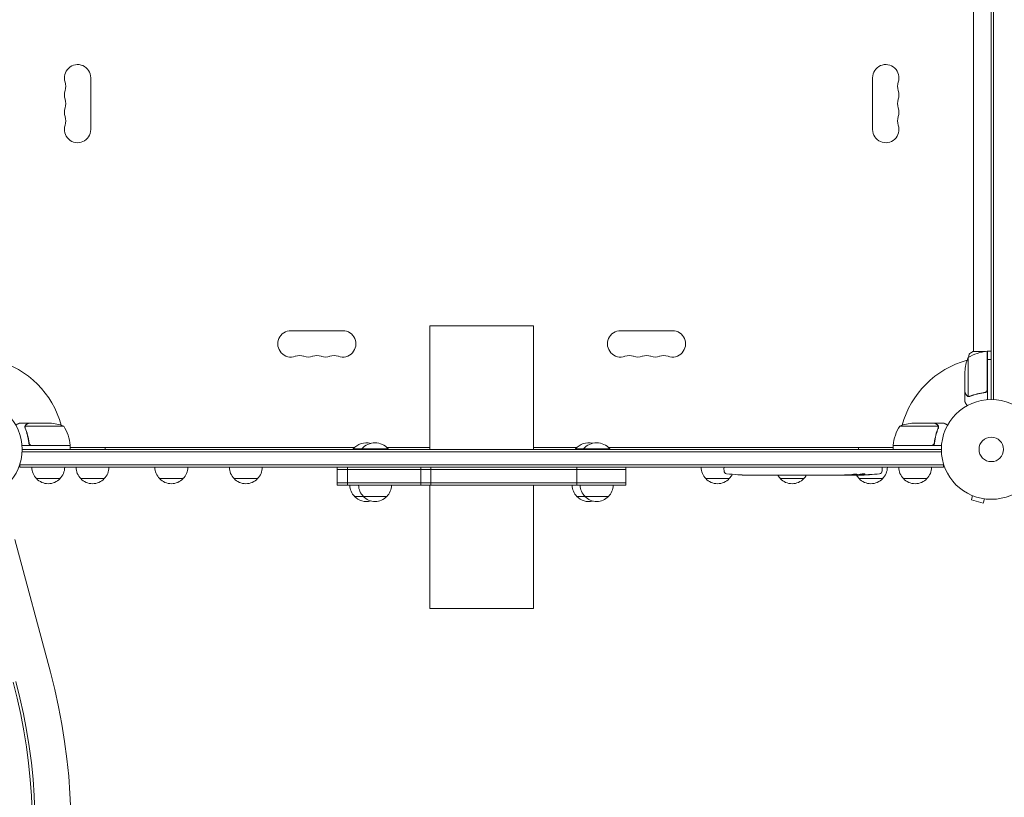
# Model space of a CAD drawing. Units: millimetres. Extents: x -4921 to 5169, y -7272 to 6212.
# Drawn here: x 591 to 1637, y 568 to 1393 of the extents above; entities that cross this region are included whole.
import ezdxf

# ---------------------------------------------------------------- set-up
doc = ezdxf.new("R2010")
doc.units = ezdxf.units.MM
doc.header["$LTSCALE"] = 20
doc.layers.add('2d', color=230, linetype='Continuous')

msp = doc.modelspace()

# ---------------------------------------------------------------- linework, layer by layer
at = {"layer": '2d', "lineweight": 0}
for p, q in [((1623, 990), (1623, 1966)), ((1625.5, 990), (1625.5, 1966.1)), ((1604, 1041), (1604, 1465.1)), ((667, 1331.5), (667, 1276.5)), ((1497, 1331.5), (1497, 1276.5)), ((1137, 1068), (1027, 1068)), ((1027, 1068), (1027, 937)), ((1137, 1068), (1137, 937)), ((879.5, 1063), (934.5, 1063)), ((1284.5, 1063), (1229.5, 1063)), ((1616.9, 1041), (1603.5, 1041)), ((1618.8, 1000.4), (1618.8, 1041.3)), ((1619, 1041), (1618.8, 1041)), ((1619, 1041.3), (1619, 989.9)), ((1619, 1041.3), (1623, 1041.3)), ((1598.3, 1034.3), (1598.3, 993.4)), ((1595, 1019.5), (1595, 997.5)), ((1595, 997.3), (1595, 987.5)), ((1595, 997.3), (1595.1, 997.3)), ((1615.2, 997.3), (1616.7, 997.3)), ((1599.2, 993), (1599.2, 993)), ((601.3, 965), (591.5, 965)), ((638.2, 961.8), (597.4, 961.8)), ((601.3, 965), (601.3, 964.9)), ((623.4, 965), (601.5, 965)), ((1525.7, 961.8), (1566.6, 961.8)), ((1540.6, 965), (1562.5, 965)), ((1562.7, 965), (1572.5, 965)), ((1562.7, 965), (1562.7, 964.9)), ((597, 960.8), (597, 960.8)), ((1566.8, 960.8), (1566.8, 960.8)), ((645.2, 941), (593.8, 941)), ((601.3, 944.8), (601.3, 943.3)), ((604.4, 941.2), (645.2, 941.2)), ((644.3, 941.2), (644.4, 941)), ((645.2, 941), (645.2, 937)), ((1518.7, 941), (1570.2, 941)), ((1518.7, 941), (1518.7, 937)), ((1559.6, 941.2), (1518.8, 941.2)), ((1519.7, 941.2), (1519.6, 941)), ((1562.7, 944.8), (1562.7, 943.3)), ((593.9, 934.5), (1570.1, 934.5)), ((594, 937), (1570, 937)), ((645.2, 939.6), (645.6, 939)), ((946.9, 939), (645.2, 939)), ((682.1, 937), (682.1, 939)), ((982.8, 937.5), (945.5, 937.5)), ((945.5, 937), (945.5, 937.5)), ((954.8, 937), (954.8, 937.5)), ((1027, 939), (981.4, 939)), ((982.8, 937), (982.8, 937.5)), ((1182.9, 939), (1137, 939)), ((1218.1, 937.5), (1181.5, 937.5)), ((1181.5, 937), (1181.5, 937.5)), ((1190.1, 937), (1190.1, 937.5)), ((1216.6, 939), (1518.7, 939)), ((1218.1, 937), (1218.1, 937.5)), ((1481.9, 939), (1481.9, 937)), ((1518.7, 939.6), (1518.4, 939)), ((591.8, 918), (591.8, 921.9)), ((1572.2, 920.5), (591.8, 920.5)), ((1572.2, 918), (1572.2, 921.9)), ((1572.2, 918), (591.8, 918)), ((928.6, 918), (928.6, 899)), ((928.6, 915.5), (1235.2, 915.5)), ((939.6, 918), (939.6, 899)), ((1017.4, 918), (1017.4, 899)), ((1028.1, 899), (1028.1, 918)), ((1182.9, 899), (1182.9, 918)), ((1235.2, 918), (1235.2, 899)), ((1339.3, 918), (1339.2, 916.5)), ((1339.3, 914.1), (1339.2, 916.5)), ((1354.1, 910.1), (1354.1, 910.1)), ((1360.3, 909.7), (1360.3, 909.7)), ((1366.9, 909.6), (1366.9, 909.6)), ((1373.8, 909.5), (1370.6, 909.5)), ((1394.1, 909.5), (1390.7, 909.5)), ((1399.4, 909.6), (1397.2, 909.6)), ((1407.4, 909.5), (1402.5, 909.5)), ((1410.6, 909.6), (1412.7, 909.6)), ((1418.9, 909.5), (1415.8, 909.5)), ((1422.2, 909.6), (1430.2, 909.6)), ((1424.9, 909.6), (1424.9, 909.5)), ((1424.9, 909.5), (1428.8, 909.5)), ((1430.3, 909.6), (1430.3, 909.6)), ((1439.6, 909.5), (1435.8, 909.5)), ((1443.1, 909.6), (1445.3, 909.6)), ((1444.1, 909.6), (1444.1, 909.5)), ((1455, 909.5), (1448.8, 909.5)), ((1467.1, 909.5), (1463.1, 909.5)), ((1467.1, 909.5), (1467.1, 909.5)), ((1476.2, 909.5), (1473.1, 909.5)), ((1477.7, 910), (1477.8, 909.5)), ((1482.7, 910.3), (1482.6, 909.6)), ((1484.2, 910.6), (1484.2, 910)), ((1484.2, 910), (1484.2, 910)), ((1507.1, 918), (1507.2, 916.5)), ((1507.1, 914.1), (1507.2, 916.5)), ((634.3, 906), (609.3, 906)), ((681.3, 906), (656.3, 906)), ((765, 906), (740, 906)), ((844.1, 906), (819.1, 906)), ((1235.2, 901.5), (928.6, 901.5)), ((1235.2, 899), (928.6, 899)), ((1027, 899), (1027, 768)), ((1137, 899), (1137, 768)), ((1344.9, 906), (1319.9, 906)), ((1424, 906), (1399, 906)), ((1507.7, 906), (1482.7, 906)), ((1554.7, 906), (1529.7, 906)), ((981.3, 887), (947, 887)), ((1216.6, 887), (1183, 887)), ((1601.8, 888.5), (1601.7, 888.5)), ((1601.7, 888.5), (1601.7, 888.5)), ((1603.1, 887.9), (1601.9, 883.3)), ((1601.9, 883.3), (1614.4, 879.9)), ((1615.7, 884.5), (1614.4, 879.9)), ((1617.2, 884.4), (1617.1, 884.4)), ((1617.2, 884.4), (1617.2, 884.4)), ((624.1, 700.5), (586.3, 841.5)), ((1137, 768), (1027, 768))]:
    msp.add_line(p, q, dxfattribs=at)
for centre, radius in [((541, 937), 53), ((1623, 937), 53), ((1623, 937), 13)]:
    msp.add_circle(centre, radius, dxfattribs=at)
for centre, radius, start, end in [((653, 1331.5), 14, 0, 199.1099), ((1511, 1331.5), 14, 340.8901, 180), ((653, 1313.2), 14, 160.8901, 199.1099), ((626.5, 1322.4), 14, 340.8901, 19.1099), ((1537.5, 1322.4), 14, 160.8901, 199.1099), ((1511, 1313.2), 14, 340.8901, 19.1099), ((626.5, 1304), 14, 340.8901, 19.1099), ((1537.5, 1304), 14, 160.8901, 199.1099), ((653, 1294.9), 14, 160.8901, 199.1099), ((1511, 1294.9), 14, 340.8901, 19.1099), ((626.5, 1285.7), 14, 340.8901, 19.1099), ((1537.5, 1285.7), 14, 160.8901, 199.1099), ((653, 1276.5), 14, 160.8901, 0), ((1511, 1276.5), 14, 180, 19.1099), ((879.5, 1049), 14, 90, 289.1099), ((934.5, 1049), 14, 250.8901, 90), ((1229.5, 1049), 14, 90, 289.1099), ((1284.5, 1049), 14, 250.8901, 90), ((888.7, 1022.6), 14, 70.8901, 109.1099), ((897.8, 1049), 14, 250.8901, 289.1099), ((907, 1022.6), 14, 70.8901, 109.1099), ((916.2, 1049), 14, 250.8901, 289.1099), ((925.3, 1022.6), 14, 70.8901, 109.1099), ((1238.7, 1022.6), 14, 70.8901, 109.1099), ((1247.8, 1049), 14, 250.8901, 289.1099), ((1257, 1022.6), 14, 70.8901, 109.1099), ((1266.2, 1049), 14, 250.8901, 289.1099), ((1275.3, 1022.6), 14, 70.8901, 109.1099), ((1624.3, 991.6), 50, 96.4728, 121.3497), ((1619, 1038.3), 3, 93.1912, 96.4728), ((541, 937), 98, 15.2001, 74.7999), ((1623, 937), 98, 105.2001, 164.7999), ((1644.9, 1016.3), 50, 158.8998, 176.3757), ((620.2, 915.1), 50, 68.8998, 86.3757), ((595.5, 935.8), 50, 6.4728, 31.3497), ((1568.5, 935.8), 50, 148.6503, 173.5272), ((1543.7, 915.1), 50, 93.6243, 111.1002), ((541, 937), 98, 2.3393, 2.4563), ((642.2, 941.1), 3, 3.1912, 6.4728), ((959.5, 925.7), 18.3, 75.3394, 139.8095), ((968.8, 925.7), 18.3, 40.1905, 139.8095), ((1195.5, 925.7), 18.3, 76.4186, 139.8095), ((1204.1, 925.7), 18.3, 40.1905, 139.8095), ((1521.7, 941.1), 3, 173.5272, 176.8088), ((1623, 937), 98, 177.5437, 177.6607), ((621.3, 918.2), 17, 180.6413, 225.8135), ((622.3, 918.2), 17, 314.1865, 359.3587), ((668.3, 918.2), 17, 180.6413, 225.8135), ((669.3, 918.2), 17, 314.1865, 359.3587), ((752, 918.2), 17, 180.6413, 225.8135), ((753, 918.2), 17, 314.1865, 359.3587), ((831.1, 918.2), 17, 180.6413, 225.8135), ((832.1, 918.2), 17, 314.1865, 359.3587), ((1331.9, 918.2), 17, 180.6413, 225.8135), ((1342.3, 914.2), 3, 182, 263.1936), ((1370.2, 1148.1), 238.6, 263.1936, 266.1361), ((1332.9, 918.2), 17, 314.1865, 333.2111), ((1370.2, 1148.1), 238.6, 267.6159, 268.2949), ((1411, 918.2), 17, 210.6238, 225.8135), ((1412, 918.2), 17, 314.1865, 329.2657), ((1476.2, 1148.1), 238.6, 270, 270.3736), ((1494.7, 918.2), 17, 210.0896, 225.8135), ((1476.2, 1148.1), 238.6, 271.5469, 276.8064), ((1504.1, 914.2), 3, 276.8064, 358), ((1495.7, 918.2), 17, 314.1865, 359.3587), ((1541.7, 918.2), 17, 180.6413, 225.8135), ((1542.7, 918.2), 17, 314.1865, 359.3587), ((621.8, 917.6), 17, 222.6679, 317.3321), ((668.8, 917.6), 17, 222.6679, 317.3321), ((752.5, 917.6), 17, 222.6679, 317.3321), ((831.6, 917.6), 17, 222.6679, 317.3321), ((959, 899.2), 17, 180.6413, 225.8135), ((968.3, 899.2), 17, 180.6413, 225.8135), ((969.3, 899.2), 17, 314.1865, 359.3587), ((1195, 899.2), 17, 180.6413, 225.8135), ((1203.6, 899.2), 17, 180.6413, 225.8135), ((1204.6, 899.2), 17, 314.1865, 359.3587), ((1332.4, 917.6), 17, 222.6679, 317.3321), ((1411.5, 917.6), 17, 222.6679, 317.3321), ((1495.2, 917.6), 17, 222.6679, 317.3321), ((1542.2, 917.6), 17, 222.6679, 317.3321), ((959.5, 898.6), 17, 222.6679, 285.8338), ((968.8, 898.6), 17, 222.6679, 317.3321), ((1195.5, 898.6), 17, 222.6679, 284.6644), ((1204.1, 898.6), 17, 222.6679, 317.3321), ((4.9, 534.6), 641, 321.9589, 15), ((4.9, 534.6), 603, 321.9589, 15), ((4.9, 534.6), 600, 321.9589, 15)]:
    msp.add_arc(centre, radius, start, end, dxfattribs=at)
for centre, major_axis, ratio, start_param, end_param in [((1360.2, 1147.6), (11.3, -237.9), 0.674575, -0.052034, -0.036227), ((1382.3, 1148.1), (65.5, 231), 0.906464, -2.908698, -2.894951), ((1398.7, 1148.1), (9.8, -238.5), 0.329279, -0.013582, -0.00443), ((1434.7, 1148.1), (9.6, -238.5), 0.30935, -0.002563, 0.003985), ((1466.4, 1147.7), (9.4, -238.1), 0.469984, 0.050241, 0.08068)]:
    msp.add_ellipse(centre, major_axis=major_axis, ratio=ratio, start_param=start_param, end_param=end_param, dxfattribs=at)
at = {"layer": '2d', "lineweight": 0, "extrusion": (0, 0, -1)}
for centre, major_axis, ratio, start_param, end_param in [((1411.3, 1148.1), (9.8, 238.5), 0.329279, -3.155175, -3.146023), ((1453.6, 1148.1), (-9.6, -238.5), 0.30935, -0.002563, 0.003985), ((1472.8, 1148.1), (14.8, 238.4), 0.587825, -3.178031, -3.166892), ((1530.6, 1148.1), (-594.8, -10.7), 0.400689, -1.471339, -1.461569), ((1430.1, 1148.1), (-489.7, 12.1), 0.486532, -1.677064, -1.676329), ((1467.4, 1147.4), (18.9, -236.9), 0.898331, 0.022509, 0.047122), ((1484.9, 1147.7), (-9.4, -238.2), 0.462192, -0.117477, -0.0806), ((1475.8, 1148), (53.8, -232.4), 0.987978, 0.154765, 0.187622), ((1479.1, 1147.4), (-51.8, -232.1), 0.987086, -0.287202, -0.257971)]:
    msp.add_ellipse(centre, major_axis=major_axis, ratio=ratio, start_param=start_param, end_param=end_param, dxfattribs=at)
at = {"layer": '2d', "lineweight": 0}
for points in [[(1598.9, 1034.7), (1599.1, 1035.8), (1599.3, 1036.9), (1599.5, 1038)], [(1619, 1004.9), (1618.9, 1004.9), (1618.9, 1004.9), (1618.8, 1004.9)], [(1619, 1004.7), (1618.9, 1004.7), (1618.9, 1004.7), (1618.8, 1004.7)], [(1598.3, 993.4), (1598.1, 993.4), (1598, 993.5), (1597.9, 993.6)], [(1600.3, 993.5), (1600, 993.3), (1599.6, 993.2), (1599.2, 993.2)], [(1599.2, 993.2), (1599.2, 993.2), (1599.2, 993.2), (1599.2, 993.2)], [(1599.2, 993.2), (1599.2, 993.2), (1599.2, 993.2), (1599.2, 993.2)], [(1600.3, 993.2), (1600, 993.1), (1599.6, 993), (1599.3, 993)], [(1618.6, 999.4), (1618.7, 999.8), (1618.8, 1000.1), (1618.8, 1000.4)], [(1595, 989.4), (1595, 989.9), (1595, 990.4), (1595, 990.8)], [(1598.9, 993), (1599, 993), (1599.1, 993), (1599.2, 993)], [(1599.3, 993), (1599.3, 993), (1599.2, 993), (1599.2, 993)], [(597.4, 961.8), (597.4, 961.9), (597.5, 962), (597.5, 962.2)], [(1566.5, 962.2), (1566.5, 962), (1566.6, 961.9), (1566.6, 961.8)], [(1566.6, 961.8), (1566.7, 961.5), (1566.8, 961.2), (1566.8, 960.9)], [(597, 961.2), (597, 961.1), (597, 960.9), (597, 960.8)], [(597, 960.7), (597, 960.8), (597, 960.8), (597, 960.8)], [(597.2, 959.7), (597.1, 960), (597, 960.4), (597, 960.7)], [(597.2, 960.9), (597.2, 960.8), (597.2, 960.8), (597.2, 960.8)], [(597.4, 959.7), (597.3, 960.1), (597.2, 960.4), (597.2, 960.8)], [(597.2, 960.8), (597.2, 960.8), (597.2, 960.8), (597.2, 960.8)], [(1566.7, 960.3), (1566.7, 960.1), (1566.7, 959.9), (1566.6, 959.7)], [(1566.8, 960.8), (1566.8, 960.6), (1566.8, 960.5), (1566.7, 960.3)], [(1566.8, 960.9), (1566.8, 960.8), (1566.8, 960.8), (1566.8, 960.8)], [(1566.8, 960.8), (1566.8, 960.8), (1566.8, 960.7), (1566.8, 960.6)], [(1566.8, 960.8), (1566.8, 960.8), (1566.8, 960.8), (1566.8, 960.8)], [(1567, 960.7), (1567, 960.4), (1566.9, 960), (1566.8, 959.7)], [(1567, 960.8), (1567, 960.8), (1567, 960.8), (1567, 960.7)], [(603.4, 941.4), (603.7, 941.3), (604, 941.2), (604.4, 941.2)], [(1560.6, 941.4), (1560.3, 941.3), (1560, 941.2), (1559.6, 941.2)], [(1560, 941), (1559.9, 941), (1559.9, 941), (1559.8, 941)], [(1370.2, 909.5), (1370.1, 909.5), (1370, 909.5), (1369.9, 909.5)], [(1379, 909.6), (1380.1, 909.6), (1382.3, 909.6), (1384.5, 909.6), (1385.6, 909.6)], [(1419, 909.5), (1418.9, 909.5), (1418.9, 909.5), (1418.9, 909.5)], [(1435.7, 909.5), (1435.7, 909.5), (1435.7, 909.5), (1435.8, 909.5)], [(1476.2, 909.7), (1475.9, 909.7), (1475.5, 909.7), (1475.1, 909.7)]]:
    msp.add_open_spline(points, degree=3, dxfattribs=at)
for points, knots in [([(1599.5, 1038), (1600.5, 1038.9), (1601.7, 1039.8), (1603.1, 1040.8), (1603.3, 1040.9), (1603.5, 1041)], [0, 0, 0, 0, 4.405134, 4.405134, 5.108724, 5.108724, 5.108724, 5.108724]), ([(1623, 1032.3), (1622.1, 1032.3), (1621.3, 1032.3), (1620, 1032.4), (1619.5, 1032.4), (1619, 1032.5)], [0.163568183, 0.163568183, 0.163568183, 0.163568183, 0.1661247, 0.1661247, 0.167577794, 0.167577794, 0.167577794, 0.167577794]), ([(1595, 997.5), (1595.1, 997.3), (1595.3, 997), (1595.9, 996.1), (1596.2, 995.5), (1596.6, 994.7)], [0, 0, 0, 0, 0.00517024, 0.00517024, 0.01034048, 0.01034048, 0.01034048, 0.01034048]), ([(1596.6, 994.7), (1596.7, 994.6), (1596.8, 994.5), (1597, 994.2), (1597.1, 994.1), (1597.4, 993.8), (1597.6, 993.7), (1597.9, 993.6)], [0, 0, 0, 0, 0.001089402, 0.001089402, 0.002178803, 0.002178803, 0.004357607, 0.004357607, 0.004357607, 0.004357607]), ([(1598, 993.3), (1597.8, 993.4), (1597.7, 993.4), (1597.5, 993.6), (1597.4, 993.6), (1597.3, 993.7), (1597.3, 993.7), (1597.3, 993.8), (1597.3, 993.8), (1597.2, 993.8), (1597.2, 993.8), (1597, 994), (1596.8, 994.3), (1596.6, 994.5)], [0, 0, 0, 0, 0.25, 0.25, 0.375, 0.4375, 0.46875, 0.484375, 0.492188, 0.492188, 0.5, 0.5, 1, 1, 1, 1]), ([(1598.9, 993), (1598.7, 993.1), (1598.5, 993.1), (1598.2, 993.2), (1598.1, 993.3), (1598, 993.3)], [0.000526185, 0.000526185, 0.000526185, 0.000526185, 0.001315456, 0.001315456, 0.002104727, 0.002104727, 0.002104727, 0.002104727]), ([(1598.9, 993), (1598.7, 993.1), (1598.5, 993.1), (1598.2, 993.2), (1598.1, 993.2), (1598.1, 993.3)], [0.000526185, 0.000526185, 0.000526185, 0.000526185, 0.001315456, 0.001315456, 0.001853172, 0.001853172, 0.001853172, 0.001853172]), ([(1599.2, 993.2), (1599, 993.2), (1598.9, 993.3), (1598.6, 993.3), (1598.4, 993.3), (1598.3, 993.4)], [0.001328787, 0.001328787, 0.001328787, 0.001328787, 0.001872455, 0.001872455, 0.002416124, 0.002416124, 0.002416124, 0.002416124]), ([(1616.1, 997.5), (1613.3, 997.1), (1610.5, 996.6), (1605.3, 995.3), (1602.7, 994.4), (1600.3, 993.5)], [0, 0, 0, 0, 0.00859307, 0.00859307, 0.01718614, 0.01718614, 0.01718614, 0.01718614]), ([(1600.3, 993.2), (1602.8, 994.2), (1605.3, 995.1), (1609.3, 996.1), (1610.7, 996.4), (1612.8, 996.8), (1613.5, 996.9), (1614.9, 997.1), (1615.6, 997.2), (1616.3, 997.3)], [0, 0, 0, 0, 0.00869705, 0.00869705, 0.01304558, 0.01304558, 0.01521984, 0.01521984, 0.01739411, 0.01739411, 0.01739411, 0.01739411]), ([(1618.6, 999.4), (1618.5, 999.2), (1618.4, 998.9), (1618.2, 998.6), (1618.1, 998.5), (1617.9, 998.3), (1617.8, 998.2), (1617.4, 997.9), (1617.2, 997.8), (1616.7, 997.6), (1616.4, 997.5), (1616.1, 997.5)], [0.001013661, 0.001013661, 0.001013661, 0.001013661, 0.001852653, 0.001852653, 0.002272148, 0.002272148, 0.002691644, 0.002691644, 0.003530636, 0.003530636, 0.004369628, 0.004369628, 0.004369628, 0.004369628]), ([(1619, 1000.3), (1619, 1000.1), (1619, 999.9), (1618.9, 999.5), (1618.9, 999.3), (1618.7, 999), (1618.7, 998.8), (1618.5, 998.5), (1618.4, 998.4), (1618.1, 998.1), (1618, 998), (1617.7, 997.8), (1617.5, 997.7), (1617.2, 997.5), (1617, 997.4), (1616.7, 997.3), (1616.5, 997.3), (1616.3, 997.3)], [0, 0, 0, 0, 0.000547172, 0.000547172, 0.001094344, 0.001094344, 0.001641516, 0.001641516, 0.002188688, 0.002188688, 0.00273586, 0.00273586, 0.003283032, 0.003283032, 0.003830204, 0.003830204, 0.004377377, 0.004377377, 0.004377377, 0.004377377]), ([(1618.6, 999.4), (1618.5, 999.2), (1618.4, 998.9), (1618.2, 998.6), (1618.1, 998.5), (1617.9, 998.3), (1617.8, 998.2), (1617.5, 997.9), (1617.3, 997.8), (1617.1, 997.7)], [0.001013661, 0.001013661, 0.001013661, 0.001013661, 0.001852653, 0.001852653, 0.002272148, 0.002272148, 0.002691644, 0.002691644, 0.003402455, 0.003402455, 0.003402455, 0.003402455]), ([(1595, 989.4), (1595, 989.4), (1595, 989.4), (1595, 989.4), (1595, 989.4), (1595, 989.4)], [0.020197264, 0.020197264, 0.020197264, 0.020197264, 0.022740241, 0.022740241, 0.029359021, 0.029359021, 0.029359021, 0.029359021]), ([(1595, 987.5), (1595, 987.5), (1595.1, 987.4), (1595.2, 987.1), (1595.3, 987), (1595.5, 986.7), (1595.5, 986.6), (1595.6, 986.4), (1595.7, 986.3), (1595.7, 986.3), (1596.1, 985.6), (1596.7, 984.6), (1597.4, 983.4)], [0.5, 0.5, 0.5, 0.5, 0.625, 0.625, 0.6875, 0.6875, 0.71875, 0.734375, 0.734375, 0.75, 0.75, 0.9464969, 0.9464969, 0.9464969, 0.9464969]), ([(591.5, 965), (591.5, 965), (591.4, 965), (591.1, 964.8), (590.9, 964.7), (590.7, 964.6), (590.6, 964.5), (590.4, 964.4), (590.3, 964.4), (590.3, 964.3), (589.5, 963.9), (588.6, 963.4), (587.4, 962.7)], [0.5, 0.5, 0.5, 0.5, 0.625, 0.625, 0.6875, 0.6875, 0.71875, 0.734375, 0.734375, 0.75, 0.75, 0.9464969, 0.9464969, 0.9464969, 0.9464969]), ([(597, 961.2), (597, 961.4), (597.1, 961.6), (597.2, 961.9), (597.2, 962), (597.3, 962.1)], [0.000526185, 0.000526185, 0.000526185, 0.000526185, 0.001315456, 0.001315456, 0.002104727, 0.002104727, 0.002104727, 0.002104727]), ([(597, 961.2), (597, 961.4), (597.1, 961.6), (597.2, 961.8), (597.2, 961.9), (597.2, 962)], [0.000526185, 0.000526185, 0.000526185, 0.000526185, 0.001315456, 0.001315456, 0.001853172, 0.001853172, 0.001853172, 0.001853172]), ([(597.2, 960.9), (597.2, 961), (597.2, 961.2), (597.3, 961.5), (597.3, 961.6), (597.4, 961.8)], [0.001328787, 0.001328787, 0.001328787, 0.001328787, 0.001872455, 0.001872455, 0.002416124, 0.002416124, 0.002416124, 0.002416124]), ([(597.3, 962.1), (597.3, 962.2), (597.4, 962.3), (597.5, 962.5), (597.6, 962.6), (597.7, 962.7), (597.7, 962.8), (597.7, 962.8), (597.7, 962.8), (597.7, 962.8), (597.7, 962.8), (598, 963.1), (598.2, 963.3), (598.5, 963.4)], [0, 0, 0, 0, 0.25, 0.25, 0.375, 0.4375, 0.46875, 0.484375, 0.492188, 0.492188, 0.5, 0.5, 1, 1, 1, 1]), ([(598.7, 963.4), (598.6, 963.3), (598.4, 963.2), (598.2, 963.1), (598.1, 963), (597.8, 962.6), (597.6, 962.4), (597.5, 962.2)], [0, 0, 0, 0, 0.001089402, 0.001089402, 0.002178803, 0.002178803, 0.004357607, 0.004357607, 0.004357607, 0.004357607]), ([(601.5, 965), (601.3, 964.9), (601, 964.7), (600, 964.2), (599.4, 963.8), (598.7, 963.4)], [0, 0, 0, 0, 0.00517024, 0.00517024, 0.01034048, 0.01034048, 0.01034048, 0.01034048]), ([(1565.3, 963.4), (1564.6, 963.8), (1564, 964.2), (1563, 964.7), (1562.7, 964.9), (1562.5, 965)], [0, 0, 0, 0, 0.00517024, 0.00517024, 0.01034048, 0.01034048, 0.01034048, 0.01034048]), ([(1566.5, 962.2), (1566.4, 962.4), (1566.2, 962.6), (1565.9, 963), (1565.8, 963.1), (1565.6, 963.2), (1565.4, 963.3), (1565.3, 963.4)], [0, 0, 0, 0, 0.00218234, 0.00218234, 0.003273511, 0.003273511, 0.004364681, 0.004364681, 0.004364681, 0.004364681]), ([(1565.5, 963.4), (1565.6, 963.3), (1565.8, 963.2), (1566, 963.1), (1566, 963), (1566.1, 963), (1566.2, 962.9), (1566.2, 962.9), (1566.2, 962.8), (1566.2, 962.8), (1566.3, 962.8), (1566.3, 962.8), (1566.5, 962.6), (1566.6, 962.3), (1566.7, 962.1)], [0, 0, 0, 0, 0.25, 0.25, 0.375, 0.375, 0.4375, 0.46875, 0.484375, 0.492187, 0.492187, 0.5, 0.5, 1, 1, 1, 1]), ([(1565.5, 963.4), (1565.6, 963.3), (1565.8, 963.2), (1566, 963.1), (1566, 963), (1566.1, 963), (1566.2, 962.9), (1566.2, 962.9), (1566.2, 962.8), (1566.2, 962.8), (1566.3, 962.8), (1566.3, 962.8), (1566.3, 962.8), (1566.3, 962.8), (1566.3, 962.8)], [0, 0, 0, 0, 0.25, 0.25, 0.375, 0.375, 0.4375, 0.46875, 0.484375, 0.4921875, 0.4921875, 0.5, 0.5, 0.5253359, 0.5253359, 0.5253359, 0.5253359]), ([(1566.7, 962.1), (1566.8, 962), (1566.8, 961.9), (1566.9, 961.8), (1566.9, 961.7), (1566.9, 961.5), (1567, 961.3), (1567, 961.1), (1567, 961), (1567, 960.8)], [0, 0, 0, 0, 0.00051115, 0.00051115, 0.001022301, 0.001022301, 0.001533451, 0.001533451, 0.002044601, 0.002044601, 0.002044601, 0.002044601]), ([(1576.6, 962.7), (1576.2, 962.9), (1575.8, 963.2), (1575.1, 963.6), (1574.8, 963.7), (1574.4, 964), (1574.2, 964.1), (1574, 964.2), (1573.9, 964.2), (1573.9, 964.3), (1572.9, 964.8), (1572.5, 965), (1572.5, 965)], [0.0535022, 0.0535022, 0.0535022, 0.0535022, 0.125, 0.125, 0.1875, 0.1875, 0.21875, 0.234375, 0.234375, 0.25, 0.25, 0.5, 0.5, 0.5, 0.5]), ([(597.2, 959.7), (598.2, 957.3), (599, 954.7), (600, 950.7), (600.3, 949.4), (600.7, 947.3), (600.9, 946.6), (601.1, 945.1), (601.2, 944.4), (601.2, 943.7)], [0, 0, 0, 0, 0.00869705, 0.00869705, 0.01304558, 0.01304558, 0.01521984, 0.01521984, 0.01739411, 0.01739411, 0.01739411, 0.01739411]), ([(601.4, 943.9), (601.1, 946.8), (600.6, 949.5), (599.2, 954.8), (598.4, 957.3), (597.4, 959.7)], [0, 0, 0, 0, 0.00859307, 0.00859307, 0.01718614, 0.01718614, 0.01718614, 0.01718614]), ([(1566.6, 959.7), (1565.6, 957.3), (1564.8, 954.8), (1563.4, 949.5), (1562.9, 946.8), (1562.6, 943.9)], [0, 0, 0, 0, 0.00859307, 0.00859307, 0.01718614, 0.01718614, 0.01718614, 0.01718614]), ([(1562.8, 943.7), (1563.1, 946.6), (1563.6, 949.3), (1564.4, 952.7), (1564.6, 953.3), (1565, 954.7), (1565.2, 955.3), (1565.8, 957.2), (1566.3, 958.5), (1566.8, 959.7)], [0.00267622, 0.00267622, 0.00267622, 0.00267622, 0.01136401, 0.01136401, 0.01353595, 0.01353595, 0.0157079, 0.0157079, 0.0200518, 0.0200518, 0.0200518, 0.0200518]), ([(604.2, 941), (604, 941), (603.8, 941.1), (603.5, 941.1), (603.3, 941.2), (603, 941.3), (602.8, 941.4), (602.5, 941.6), (602.3, 941.7), (602.1, 941.9), (601.9, 942.1), (601.7, 942.4), (601.6, 942.5), (601.5, 942.8), (601.4, 943), (601.3, 943.3), (601.3, 943.5), (601.2, 943.7)], [0, 0, 0, 0, 0.000547172, 0.000547172, 0.001094344, 0.001094344, 0.001641516, 0.001641516, 0.002188688, 0.002188688, 0.00273586, 0.00273586, 0.003283032, 0.003283032, 0.003830204, 0.003830204, 0.004377377, 0.004377377, 0.004377377, 0.004377377]), ([(603.4, 941.4), (603.1, 941.5), (602.9, 941.6), (602.5, 941.9), (602.4, 942), (602.2, 942.2), (602.1, 942.3), (601.9, 942.6), (601.7, 942.8), (601.5, 943.3), (601.4, 943.6), (601.4, 943.9)], [0.001013661, 0.001013661, 0.001013661, 0.001013661, 0.001852653, 0.001852653, 0.002272148, 0.002272148, 0.002691644, 0.002691644, 0.003530636, 0.003530636, 0.004369628, 0.004369628, 0.004369628, 0.004369628]), ([(603.4, 941.4), (603.1, 941.5), (602.9, 941.6), (602.5, 941.9), (602.4, 942), (602.2, 942.2), (602.1, 942.3), (601.9, 942.6), (601.8, 942.8), (601.7, 943)], [0.001013661, 0.001013661, 0.001013661, 0.001013661, 0.001852653, 0.001852653, 0.002272148, 0.002272148, 0.002691644, 0.002691644, 0.003402455, 0.003402455, 0.003402455, 0.003402455]), ([(1562.8, 943.7), (1562.7, 943.5), (1562.7, 943.3), (1562.6, 943), (1562.5, 942.8), (1562.4, 942.5), (1562.3, 942.4), (1562.1, 942.1), (1561.9, 941.9), (1561.7, 941.7), (1561.5, 941.6), (1561.2, 941.4), (1561, 941.3), (1560.7, 941.2), (1560.5, 941.1), (1560.2, 941.1), (1560, 941), (1559.8, 941)], [0, 0, 0, 0, 0.000547232, 0.000547232, 0.001094464, 0.001094464, 0.001641696, 0.001641696, 0.002188928, 0.002188928, 0.002736159, 0.002736159, 0.003283391, 0.003283391, 0.003830623, 0.003830623, 0.004377855, 0.004377855, 0.004377855, 0.004377855]), ([(1562.6, 943.9), (1562.6, 943.6), (1562.5, 943.4), (1562.3, 943), (1562.3, 942.8), (1562.1, 942.6), (1562, 942.5), (1561.8, 942.2), (1561.6, 942), (1561.2, 941.7), (1561.1, 941.6), (1560.9, 941.5), (1560.7, 941.5), (1560.6, 941.4)], [0, 0, 0, 0, 0.000839577, 0.000839577, 0.001259366, 0.001259366, 0.001679155, 0.001679155, 0.002518732, 0.002518732, 0.002938521, 0.002938521, 0.00335831, 0.00335831, 0.00335831, 0.00335831]), ([(1562.3, 943), (1562.3, 942.9), (1562.2, 942.8), (1562.1, 942.6), (1562, 942.5), (1561.8, 942.2), (1561.6, 942), (1561.2, 941.7), (1561.1, 941.6), (1560.9, 941.5), (1560.7, 941.5), (1560.6, 941.4)], [0.000970326, 0.000970326, 0.000970326, 0.000970326, 0.001259366, 0.001259366, 0.001679155, 0.001679155, 0.002518732, 0.002518732, 0.002938521, 0.002938521, 0.00335831, 0.00335831, 0.00335831, 0.00335831]), ([(1360.3, 909.7), (1360.3, 909.7), (1360.3, 909.7), (1360.2, 909.8), (1360.1, 909.8), (1360, 909.8), (1359.9, 909.8), (1359.6, 909.8), (1359.5, 909.8), (1359.2, 909.8), (1359.1, 909.8), (1358.7, 909.8), (1358.6, 909.8), (1358.2, 909.9), (1358, 909.9), (1357.6, 909.9), (1357.4, 909.9), (1357, 909.9), (1356.8, 909.9), (1356.4, 910), (1356.2, 910), (1355.8, 910), (1355.7, 910), (1355.3, 910), (1355.2, 910), (1354.9, 910), (1354.8, 910.1), (1354.5, 910.1), (1354.4, 910.1), (1354.3, 910.1), (1354.2, 910.1), (1354.1, 910.1), (1354.1, 910.1), (1354.1, 910.1)], [0.000000197, 0.000000197, 0.000000197, 0.000000197, 0.000601628, 0.000601628, 0.001203058, 0.001203058, 0.001804488, 0.001804488, 0.002405919, 0.002405919, 0.003007349, 0.003007349, 0.003608779, 0.003608779, 0.00421021, 0.00421021, 0.00481164, 0.00481164, 0.00541307, 0.00541307, 0.006014501, 0.006014501, 0.006615931, 0.006615931, 0.007217361, 0.007217361, 0.007818792, 0.007818792, 0.008420222, 0.008420222, 0.009021652, 0.009021652, 0.009623083, 0.009623083, 0.009623083, 0.009623083]), ([(1365.6, 909.6), (1365.8, 909.6), (1366, 909.6), (1366.3, 909.6), (1366.5, 909.6), (1366.9, 909.6), (1367.1, 909.6), (1367.6, 909.6), (1367.8, 909.6), (1368.2, 909.6), (1368.4, 909.6), (1368.8, 909.6), (1369.1, 909.6), (1369.4, 909.6), (1369.6, 909.6), (1369.9, 909.6), (1370.1, 909.5), (1370.2, 909.5)], [0.000278188, 0.000278188, 0.000278188, 0.000278188, 0.000930742, 0.000930742, 0.001583296, 0.001583296, 0.00223585, 0.00223585, 0.002888404, 0.002888404, 0.003540958, 0.003540958, 0.004193512, 0.004193512, 0.004846065, 0.004846065, 0.005498619, 0.005498619, 0.005498619, 0.005498619]), ([(1370.2, 909.5), (1370.4, 909.5), (1370.5, 909.5), (1370.6, 909.5), (1370.7, 909.5), (1370.7, 909.5), (1370.7, 909.5), (1370.7, 909.5), (1370.7, 909.5), (1370.7, 909.5), (1370.7, 909.5), (1370.6, 909.5), (1370.5, 909.5), (1370.4, 909.5), (1370.2, 909.5)], [0.000000349, 0.000000349, 0.000000349, 0.000000349, 0.000871756, 0.000871756, 0.001307459, 0.001307459, 0.001743162, 0.001743162, 0.001743162, 0.002177341, 0.002177341, 0.00261152, 0.00261152, 0.003479877, 0.003479877, 0.003479877, 0.003479877]), ([(1373.8, 909.5), (1373.8, 909.5), (1373.9, 909.5), (1374.1, 909.5), (1374.3, 909.5), (1374.8, 909.5), (1375, 909.5), (1375.5, 909.5), (1375.8, 909.5), (1376.4, 909.5), (1376.7, 909.5), (1377.3, 909.6), (1377.6, 909.6), (1378.3, 909.6), (1378.6, 909.6), (1379, 909.6)], [0.001882271, 0.001882271, 0.001882271, 0.001882271, 0.002059614, 0.002059614, 0.003089283, 0.003089283, 0.004118952, 0.004118952, 0.005148621, 0.005148621, 0.00617829, 0.00617829, 0.007207959, 0.007207959, 0.008237628, 0.008237628, 0.008237628, 0.008237628]), ([(1385.8, 909.6), (1385.8, 909.6), (1385.8, 909.6), (1385.7, 909.6), (1385.5, 909.6), (1385.3, 909.5), (1385.1, 909.5), (1384.8, 909.5), (1384.6, 909.5), (1384.2, 909.5), (1383.9, 909.5), (1383.5, 909.5), (1383.2, 909.5), (1382.8, 909.5), (1382.5, 909.5), (1382, 909.5), (1381.8, 909.5), (1381.3, 909.5), (1381.1, 909.5), (1380.6, 909.5), (1380.4, 909.5), (1380, 909.5), (1379.8, 909.5), (1379.4, 909.5), (1379.3, 909.5), (1379, 909.6), (1378.9, 909.6), (1378.7, 909.6), (1378.7, 909.6), (1378.7, 909.6)], [0.001286495, 0.001286495, 0.001286495, 0.001286495, 0.00147754, 0.00147754, 0.002216211, 0.002216211, 0.002954882, 0.002954882, 0.003693553, 0.003693553, 0.004432224, 0.004432224, 0.005170895, 0.005170895, 0.005909567, 0.005909567, 0.006648238, 0.006648238, 0.007386909, 0.007386909, 0.00812558, 0.00812558, 0.008864251, 0.008864251, 0.009602922, 0.009602922, 0.010341593, 0.010341593, 0.010534629, 0.010534629, 0.010534629, 0.010534629]), ([(1390.7, 909.5), (1390.7, 909.5), (1390.7, 909.5), (1390.4, 909.5), (1390.2, 909.5), (1389.8, 909.5), (1389.5, 909.5), (1389, 909.5), (1388.7, 909.5), (1388.1, 909.5), (1387.8, 909.5), (1387.2, 909.6), (1386.9, 909.6), (1386.2, 909.6), (1385.9, 909.6), (1385.6, 909.6)], [0.001882271, 0.001882271, 0.001882271, 0.001882271, 0.002059614, 0.002059614, 0.003089283, 0.003089283, 0.004118952, 0.004118952, 0.005148621, 0.005148621, 0.00617829, 0.00617829, 0.007207959, 0.007207959, 0.008237628, 0.008237628, 0.008237628, 0.008237628]), ([(1394.1, 909.5), (1394.1, 909.5), (1394.1, 909.5), (1394.2, 909.5), (1394.2, 909.5), (1394.4, 909.5), (1394.5, 909.5), (1394.7, 909.6), (1394.8, 909.6), (1395.1, 909.6), (1395.3, 909.6), (1395.6, 909.6), (1395.8, 909.6), (1396.2, 909.6), (1396.4, 909.6), (1396.8, 909.6), (1397, 909.6), (1397.2, 909.6)], [0.000000197, 0.000000197, 0.000000197, 0.000000197, 0.000612703, 0.000612703, 0.001225209, 0.001225209, 0.001837716, 0.001837716, 0.002450222, 0.002450222, 0.003062728, 0.003062728, 0.003675234, 0.003675234, 0.00428774, 0.00428774, 0.004900246, 0.004900246, 0.004900246, 0.004900246]), ([(1401.8, 909.5), (1401.7, 909.5), (1401.6, 909.5), (1401.3, 909.6), (1401.1, 909.6), (1400.4, 909.6), (1399.9, 909.6), (1399.4, 909.6)], [0.000000321, 0.000000321, 0.000000321, 0.000000321, 0.000793792, 0.000793792, 0.001587263, 0.001587263, 0.003174204, 0.003174204, 0.003174204, 0.003174204]), ([(1410.6, 909.6), (1410.4, 909.6), (1410.3, 909.6), (1410.1, 909.6), (1410, 909.6), (1409.9, 909.6), (1409.5, 909.6), (1409.3, 909.6), (1408.7, 909.6), (1408.3, 909.5), (1408.2, 909.5)], [0.000000197, 0.000000197, 0.000000197, 0.000000197, 0.000432381, 0.000432381, 0.000432381, 0.000793667, 0.000793667, 0.001587138, 0.001587138, 0.003174078, 0.003174078, 0.003174078, 0.003174078]), ([(1415.8, 909.5), (1415.8, 909.5), (1415.8, 909.5), (1415.7, 909.5), (1415.7, 909.5), (1415.5, 909.5), (1415.4, 909.5), (1415.2, 909.6), (1415.1, 909.6), (1414.8, 909.6), (1414.6, 909.6), (1414.3, 909.6), (1414.1, 909.6), (1413.7, 909.6), (1413.5, 909.6), (1413.1, 909.6), (1412.9, 909.6), (1412.7, 909.6)], [0.000000197, 0.000000197, 0.000000197, 0.000000197, 0.000612703, 0.000612703, 0.001225209, 0.001225209, 0.001837716, 0.001837716, 0.002450222, 0.002450222, 0.003062728, 0.003062728, 0.003675234, 0.003675234, 0.00428774, 0.00428774, 0.004900246, 0.004900246, 0.004900246, 0.004900246]), ([(1422.2, 909.6), (1421.8, 909.6), (1421.4, 909.6), (1420.9, 909.6), (1420.7, 909.6), (1420.4, 909.6), (1420.3, 909.6), (1420, 909.6), (1419.8, 909.6), (1419.6, 909.5), (1419.5, 909.5), (1419.2, 909.5), (1419.1, 909.5), (1419, 909.5)], [0.000000197, 0.000000197, 0.000000197, 0.000000197, 0.001108385, 0.001108385, 0.001662478, 0.001662478, 0.002216572, 0.002216572, 0.002770666, 0.002770666, 0.003324759, 0.003324759, 0.004432947, 0.004432947, 0.004432947, 0.004432947]), ([(1430.1, 909.5), (1430, 909.5), (1430, 909.5), (1429.8, 909.5), (1429.7, 909.5), (1429.4, 909.5), (1429.1, 909.5), (1428.8, 909.5)], [0.000001147, 0.000001147, 0.000001147, 0.000001147, 0.000403438, 0.000403438, 0.00080573, 0.00080573, 0.001610313, 0.001610313, 0.001610313, 0.001610313]), ([(1430.1, 909.5), (1430.2, 909.5), (1430.2, 909.5), (1430.3, 909.5), (1430.3, 909.6), (1430.3, 909.6)], [0.00000032, 0.00000032, 0.00000032, 0.00000032, 0.000569971, 0.000569971, 0.001139621, 0.001139621, 0.001139621, 0.001139621]), ([(1430.2, 909.6), (1430.8, 909.6), (1431.4, 909.6), (1432.2, 909.6), (1432.5, 909.6), (1433, 909.6), (1433.3, 909.6), (1433.8, 909.6), (1434, 909.5), (1434.4, 909.5), (1434.6, 909.5), (1435, 909.5), (1435.2, 909.5), (1435.5, 909.5), (1435.6, 909.5), (1435.7, 909.5)], [0.000000197, 0.000000197, 0.000000197, 0.000000197, 0.001782446, 0.001782446, 0.00267357, 0.00267357, 0.003564695, 0.003564695, 0.004455819, 0.004455819, 0.005346943, 0.005346943, 0.006238068, 0.006238068, 0.007129192, 0.007129192, 0.007129192, 0.007129192]), ([(1440.4, 909.5), (1440.5, 909.5), (1440.6, 909.5), (1440.9, 909.6), (1441, 909.6), (1441.2, 909.6), (1441.3, 909.6), (1441.6, 909.6), (1441.7, 909.6), (1442, 909.6), (1442.1, 909.6), (1442.4, 909.6), (1442.5, 909.6), (1442.8, 909.6), (1443, 909.6), (1443.1, 909.6)], [0.000000319, 0.000000319, 0.000000319, 0.000000319, 0.000888854, 0.000888854, 0.001333121, 0.001333121, 0.001777389, 0.001777389, 0.002221656, 0.002221656, 0.002665924, 0.002665924, 0.003110191, 0.003110191, 0.003554458, 0.003554458, 0.003554458, 0.003554458]), ([(1448, 909.5), (1447.9, 909.5), (1447.8, 909.5), (1447.5, 909.6), (1447.4, 909.6), (1447.2, 909.6), (1447.1, 909.6), (1446.8, 909.6), (1446.7, 909.6), (1446.4, 909.6), (1446.3, 909.6), (1446, 909.6), (1445.8, 909.6), (1445.6, 909.6), (1445.4, 909.6), (1445.3, 909.6)], [0.000000319, 0.000000319, 0.000000319, 0.000000319, 0.000888854, 0.000888854, 0.001333122, 0.001333122, 0.001777389, 0.001777389, 0.002221657, 0.002221657, 0.002665925, 0.002665925, 0.003110192, 0.003110192, 0.00355446, 0.00355446, 0.00355446, 0.00355446]), ([(1456.6, 909.6), (1456.3, 909.6), (1456.1, 909.6), (1455.7, 909.6), (1455.6, 909.6), (1455.1, 909.5), (1455, 909.5), (1455, 909.5)], [0.000000543, 0.000000543, 0.000000543, 0.000000543, 0.000745385, 0.000745385, 0.001490227, 0.001490227, 0.002979911, 0.002979911, 0.002979911, 0.002979911]), ([(1456.6, 909.6), (1457.2, 909.6), (1457.8, 909.6), (1458.7, 909.6), (1459, 909.6), (1459.7, 909.6), (1460, 909.6), (1460.3, 909.6)], [0.000003272, 0.000003272, 0.000003272, 0.000003272, 0.00186313, 0.00186313, 0.002793058, 0.002793058, 0.003722987, 0.003722987, 0.003722987, 0.003722987]), ([(1460.3, 909.6), (1460.5, 909.6), (1460.8, 909.6), (1461.2, 909.6), (1461.4, 909.6), (1461.5, 909.5)], [0.000000517, 0.000000517, 0.000000517, 0.000000517, 0.000835055, 0.000835055, 0.001669592, 0.001669592, 0.001669592, 0.001669592]), ([(1467.1, 909.5), (1467.1, 909.5), (1467.1, 909.5), (1467.2, 909.5), (1467.3, 909.5), (1467.4, 909.5), (1467.5, 909.5), (1467.7, 909.6), (1467.8, 909.6), (1468.1, 909.6), (1468.3, 909.6), (1468.6, 909.6), (1468.8, 909.6), (1469.1, 909.6), (1469.3, 909.6), (1469.7, 909.6), (1469.9, 909.6), (1470.3, 909.6), (1470.5, 909.6), (1470.9, 909.6), (1471, 909.6), (1471.4, 909.6), (1471.6, 909.6), (1471.9, 909.6), (1472.1, 909.6), (1472.3, 909.6), (1472.5, 909.6), (1472.7, 909.5), (1472.8, 909.5), (1472.9, 909.5), (1473, 909.5), (1473.1, 909.5), (1473.1, 909.5), (1473.1, 909.5)], [0.000000197, 0.000000197, 0.000000197, 0.000000197, 0.000582564, 0.000582564, 0.00116493, 0.00116493, 0.001747296, 0.001747296, 0.002329663, 0.002329663, 0.002912029, 0.002912029, 0.003494395, 0.003494395, 0.004076762, 0.004076762, 0.004659128, 0.004659128, 0.005241494, 0.005241494, 0.005823861, 0.005823861, 0.006406227, 0.006406227, 0.006988593, 0.006988593, 0.00757096, 0.00757096, 0.008153326, 0.008153326, 0.008735693, 0.008735693, 0.009318059, 0.009318059, 0.009318059, 0.009318059]), ([(1470.1, 910), (1469.9, 910), (1469.8, 910), (1469.5, 910), (1469.4, 910), (1469.1, 910), (1469, 910), (1468.7, 910), (1468.6, 910), (1468.2, 910), (1468, 910), (1467.7, 910), (1467.6, 910), (1467.5, 910), (1467.4, 910), (1467.3, 910), (1467.3, 909.9), (1467.2, 909.9), (1467.2, 909.9), (1467.2, 909.9), (1467.3, 909.9), (1467.4, 909.9), (1467.5, 909.9), (1467.6, 909.9), (1467.7, 909.8), (1467.9, 909.8), (1468, 909.8), (1468.2, 909.8), (1468.4, 909.8), (1468.5, 909.8)], [0.000091322, 0.000091322, 0.000091322, 0.000091322, 0.000493092, 0.000493092, 0.000894863, 0.000894863, 0.001296633, 0.001296633, 0.001698403, 0.001698403, 0.002501944, 0.002501944, 0.002903714, 0.002903714, 0.003305485, 0.003305485, 0.003707255, 0.003707255, 0.004109026, 0.004109026, 0.004912566, 0.004912566, 0.005314337, 0.005314337, 0.005716107, 0.005716107, 0.006117877, 0.006117877, 0.006519648, 0.006519648, 0.006519648, 0.006519648]), ([(1476.2, 910.5), (1476, 910.5), (1475.8, 910.5), (1475.4, 910.5), (1475.3, 910.5), (1475.1, 910.4), (1475, 910.4), (1474.9, 910.4), (1474.9, 910.4), (1474.8, 910.4), (1474.8, 910.3), (1474.8, 910.3), (1474.8, 910.3), (1474.8, 910.3), (1474.9, 910.2), (1475, 910.2), (1475.3, 910.2), (1475.4, 910.2), (1475.8, 910.1), (1476, 910.1), (1476.2, 910.1)], [0.000000236, 0.000000236, 0.000000236, 0.000000236, 0.000786268, 0.000786268, 0.0015723, 0.0015723, 0.001965316, 0.001965316, 0.002358332, 0.002358332, 0.003144365, 0.003144365, 0.003144365, 0.003924783, 0.003924783, 0.004705201, 0.004705201, 0.005485619, 0.005485619, 0.006266036, 0.006266036, 0.006266036, 0.006266036]), ([(1476.2, 910.1), (1476.4, 910.1), (1476.7, 910.1), (1477.1, 910.1), (1477.2, 910.1), (1477.5, 910.1), (1477.7, 910.1), (1478.1, 910.1), (1478.4, 910.1), (1478.8, 910.1), (1478.9, 910.1), (1479.2, 910.1), (1479.3, 910.1), (1479.7, 910.1), (1479.9, 910.2), (1480.3, 910.2), (1480.5, 910.2), (1480.7, 910.2), (1480.8, 910.3), (1480.9, 910.3), (1480.9, 910.3), (1481, 910.3), (1481.1, 910.3), (1481.1, 910.4), (1481.1, 910.4), (1481.1, 910.4), (1481, 910.4), (1481, 910.4), (1480.9, 910.5), (1480.8, 910.5), (1480.5, 910.5), (1480.3, 910.5), (1480, 910.6), (1479.9, 910.6), (1479.7, 910.6), (1479.6, 910.6), (1479.2, 910.6), (1478.9, 910.6), (1478.5, 910.6), (1478.4, 910.6), (1478.1, 910.6), (1477.9, 910.6), (1477.5, 910.6), (1477.2, 910.6), (1476.7, 910.6), (1476.4, 910.6), (1476.2, 910.5)], [0.00000024, 0.00000024, 0.00000024, 0.00000024, 0.00084465, 0.00084465, 0.00126686, 0.00126686, 0.00168907, 0.00168907, 0.00253349, 0.00253349, 0.0029557, 0.0029557, 0.00337791, 0.00337791, 0.00422233, 0.00422233, 0.00506674, 0.00506674, 0.00548895, 0.00548895, 0.00591116, 0.00591116, 0.00675558, 0.00675558, 0.00675558, 0.00717871, 0.00717871, 0.00760184, 0.00760184, 0.00844811, 0.00844811, 0.00929437, 0.00929437, 0.0097175, 0.0097175, 0.01014064, 0.01014064, 0.0109869, 0.0109869, 0.01141003, 0.01141003, 0.01183316, 0.01183316, 0.01267943, 0.01267943, 0.01352569, 0.01352569, 0.01352569, 0.01352569]), ([(1477.8, 909.6), (1477.8, 909.6), (1477.7, 909.6), (1477.6, 909.6), (1477.5, 909.6), (1477.2, 909.6), (1477.1, 909.6), (1476.7, 909.7), (1476.4, 909.7), (1476.2, 909.7)], [0.000000197, 0.000000197, 0.000000197, 0.000000197, 0.000938699, 0.000938699, 0.0018772, 0.0018772, 0.002815702, 0.002815702, 0.003754204, 0.003754204, 0.003754204, 0.003754204]), ([(1477.8, 909.6), (1477.8, 909.6), (1477.8, 909.6), (1477.8, 909.6), (1477.9, 909.6), (1478, 909.6), (1478.1, 909.6), (1478.3, 909.7), (1478.4, 909.7), (1478.6, 909.7), (1478.7, 909.7), (1479, 909.7), (1479.1, 909.7), (1479.6, 909.7), (1479.9, 909.7), (1480.4, 909.7), (1480.5, 909.7), (1480.8, 909.7), (1481, 909.7), (1481.3, 909.7), (1481.4, 909.7), (1481.7, 909.7), (1481.8, 909.7), (1482, 909.7), (1482.1, 909.7), (1482.3, 909.7), (1482.4, 909.7), (1482.5, 909.7), (1482.6, 909.7), (1482.6, 909.7), (1482.6, 909.7), (1482.6, 909.7)], [0.000000197, 0.000000197, 0.000000197, 0.000000197, 0.000478082, 0.000478082, 0.000955967, 0.000955967, 0.001433851, 0.001433851, 0.001911736, 0.001911736, 0.002389621, 0.002389621, 0.002867505, 0.002867505, 0.003823275, 0.003823275, 0.00430116, 0.00430116, 0.004779044, 0.004779044, 0.005256929, 0.005256929, 0.005734814, 0.005734814, 0.006212698, 0.006212698, 0.006690583, 0.006690583, 0.007168468, 0.007168468, 0.007646353, 0.007646353, 0.007646353, 0.007646353]), ([(1485.8, 909.8), (1485.6, 909.8), (1485.4, 909.8), (1485, 909.7), (1484.8, 909.7), (1484.5, 909.7), (1484.3, 909.7), (1483.9, 909.7), (1483.8, 909.7), (1483.5, 909.7), (1483.3, 909.7), (1483.1, 909.7), (1483, 909.6), (1482.8, 909.6), (1482.7, 909.6), (1482.7, 909.6), (1482.6, 909.6), (1482.6, 909.6)], [0.000001399, 0.000001399, 0.000001399, 0.000001399, 0.000597808, 0.000597808, 0.001194216, 0.001194216, 0.001790625, 0.001790625, 0.002387034, 0.002387034, 0.002983443, 0.002983443, 0.003579851, 0.003579851, 0.00417626, 0.00417626, 0.004772669, 0.004772669, 0.004772669, 0.004772669]), ([(1484.4, 910), (1484.3, 910), (1484.3, 910), (1484.2, 910), (1484.2, 909.9), (1484.3, 909.9), (1484.5, 909.9), (1484.8, 909.9)], [0.000008673, 0.000008673, 0.000008673, 0.000008673, 0.000638311, 0.000638311, 0.00126795, 0.00126795, 0.002527227, 0.002527227, 0.002527227, 0.002527227]), ([(1484.8, 910.7), (1484.9, 910.7), (1484.9, 910.8), (1485.1, 910.8), (1485.2, 910.8), (1485.3, 910.8), (1485.4, 910.8), (1485.6, 910.8), (1485.7, 910.8), (1485.9, 910.9), (1486, 910.9), (1486.3, 910.9), (1486.4, 910.9), (1486.6, 910.9), (1486.7, 910.9), (1486.9, 910.9), (1487.1, 910.9), (1487.4, 910.9), (1487.6, 910.9), (1488, 910.9), (1488.2, 910.9), (1488.4, 910.9), (1488.6, 910.9), (1488.7, 910.9), (1488.7, 910.8), (1488.7, 910.8), (1488.7, 910.8), (1488.7, 910.8), (1488.6, 910.8), (1488.6, 910.7), (1488.5, 910.7)], [0.000504699, 0.000504699, 0.000504699, 0.000504699, 0.000848397, 0.000848397, 0.001192095, 0.001192095, 0.001535792, 0.001535792, 0.00187949, 0.00187949, 0.002223188, 0.002223188, 0.002566885, 0.002566885, 0.002910583, 0.002910583, 0.003254281, 0.003254281, 0.003941676, 0.003941676, 0.004629072, 0.004629072, 0.005316467, 0.005316467, 0.006003862, 0.006003862, 0.006003862, 0.006502526, 0.006502526, 0.00700119, 0.00700119, 0.00700119, 0.00700119]), ([(1484.8, 909.9), (1485.2, 909.9), (1485.6, 909.9), (1486.3, 909.9), (1486.5, 909.9), (1487, 909.9), (1487.2, 910), (1487.5, 910)], [0.000012654, 0.000012654, 0.000012654, 0.000012654, 0.001527228, 0.001527228, 0.002284515, 0.002284515, 0.003041801, 0.003041801, 0.003041801, 0.003041801]), ([(1494.3, 910.4), (1494.6, 910.4), (1494.9, 910.4), (1495.4, 910.4), (1495.7, 910.4), (1496, 910.5), (1496, 910.5), (1496.2, 910.5), (1496.3, 910.5), (1496.4, 910.5), (1496.4, 910.5), (1496.5, 910.5), (1496.5, 910.5), (1496.5, 910.5), (1496.5, 910.5), (1496.4, 910.5), (1496.4, 910.4), (1496.3, 910.4), (1496.2, 910.4), (1496.1, 910.4), (1495.8, 910.4), (1495.7, 910.4), (1495.5, 910.3), (1495.3, 910.3), (1495, 910.3), (1494.8, 910.3), (1494.5, 910.3), (1494.3, 910.2), (1493.9, 910.2), (1493.8, 910.2), (1493.6, 910.2)], [0.000803216, 0.000803216, 0.000803216, 0.000803216, 0.001686401, 0.001686401, 0.002569586, 0.002569586, 0.003011178, 0.003011178, 0.00345277, 0.00345277, 0.003894363, 0.003894363, 0.004335955, 0.004335955, 0.004335955, 0.004873631, 0.004873631, 0.005411306, 0.005411306, 0.005948982, 0.005948982, 0.006486658, 0.006486658, 0.007024333, 0.007024333, 0.007562009, 0.007562009, 0.008099685, 0.008099685, 0.00863736, 0.00863736, 0.00863736, 0.00863736])]:
    msp.add_open_spline(points, degree=3, knots=knots, dxfattribs=at)
for points, weights in [([(1595, 997.3), (1595, 997.3), (1595.5, 996.4), (1596.6, 994.5)], [0.983775506511, 0.983775506511, 0.989183671007, 1]), ([(601.3, 965), (601.3, 965), (600.4, 964.5), (598.5, 963.4)], [0.983775506511, 0.983775506511, 0.989183671007, 1]), ([(1565.5, 963.4), (1563.6, 964.5), (1562.7, 965), (1562.7, 965)], [1, 0.989183671007, 0.983775506511, 0.983775506511]), ([(1394.1, 909.5), (1394.1, 909.5), (1394.1, 909.5), (1394.1, 909.5)], [1, 0.999983666336, 0.999968263196, 0.99995379058]), ([(1415.8, 909.5), (1415.8, 909.5), (1415.8, 909.5), (1415.8, 909.5)], [1, 0.999983666336, 0.999968263196, 0.99995379058]), ([(1440.4, 909.5), (1440.1, 909.5), (1439.9, 909.5), (1439.6, 909.5)], [1, 0.999958271076, 0.999922493856, 0.999892668341]), ([(1448, 909.5), (1448.3, 909.5), (1448.5, 909.5), (1448.8, 909.5)], [1, 0.99995827057, 0.99992249284, 0.99989266681]), ([(1455, 909.5), (1455, 909.5), (1455, 909.5), (1455, 909.5)], [0.999924125596, 0.999946834862, 0.99997212633, 1]), ([(1475.1, 909.7), (1472.9, 909.7), (1470.7, 909.8), (1468.5, 909.8)], [1, 0.99998882332, 0.99998882332, 1]), ([(1473.1, 909.5), (1473.1, 909.5), (1473.1, 909.5), (1473.1, 909.5)], [1, 0.999979602284, 0.99996053438, 0.999942796288])]:
    msp.add_rational_spline(points, weights, degree=3, dxfattribs=at)

doc.saveas('drawing.dxf')
